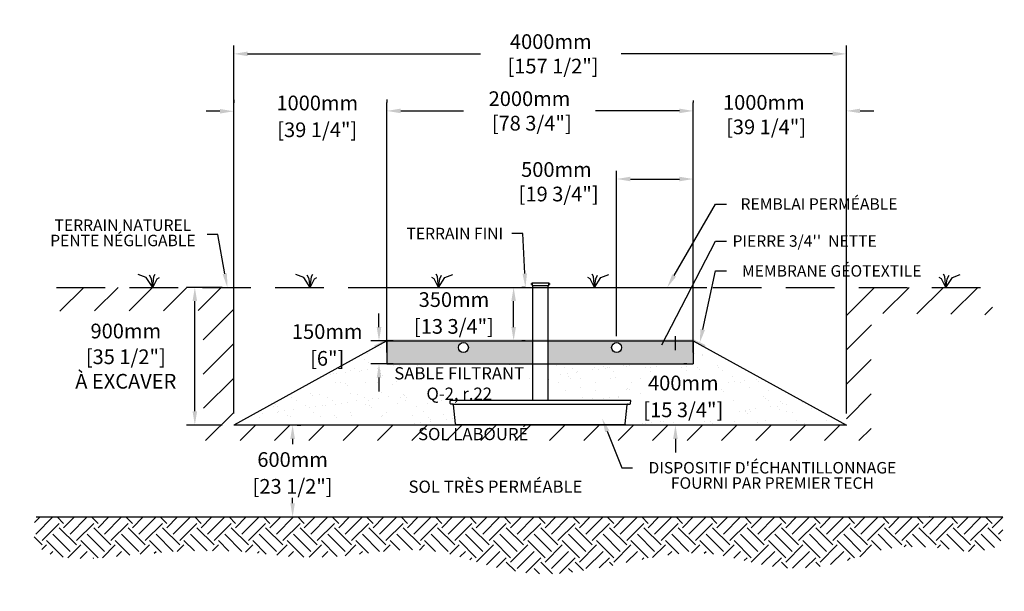
# Model space of a CAD drawing. Units: metres. Extents: x 46947 to 68532, y -15686 to -3061.
# Drawn here: x 46947 to 53376, y -15686 to -11952 of the extents above; entities that cross this region are included whole.
import ezdxf
from ezdxf import colors
from ezdxf.entities.mleader import LeaderData, LeaderLine
from ezdxf.math import Vec2, Vec3

# ---------------------------------------------------------------- set-up
doc = ezdxf.new("R2010")
doc.units = ezdxf.units.M
doc.linetypes.add('HIDDEN', pattern=[9.525, 6.35, -3.175])
for name, color, linetype in [('Bac de collecte', 252, 'Continuous'), ('c.p.', 2, 'Continuous'), ('CHAMP', 92, 'Continuous'), ('COTE', 255, 'Continuous'), ('cote mm p', 255, 'Continuous'), ('HACHURES', 2, 'Continuous'), ('TERRAIN FINI', 172, 'Continuous'), ('TN', 172, 'HIDDEN')]:
    doc.layers.add(name, color=color, linetype=linetype)
doc.styles.add('SEACAD_seans_ttf', font='txt')
doc.styles.get("Standard").update_dxf_attribs({"font": 'times.ttf'})
doc.styles.add('texte daij 2020-01-14', font='txt')
doc.dimstyles.new('standard daij 2020-01-14', dxfattribs={"dimscale": 300, "dimtxt": 0.18, "dimasz": 0.18, "dimexe": 0.18, "dimexo": 0.0625, "dimgap": 0.09, "dimtad": 0, "dimtih": 1, "dimtoh": 1, "dimdec": 0, "dimzin": 0, "dimdsep": 46, "dimtxsty": 'texte daij 2020-01-14', "dimcen": 0.09, "dimadec": 0, "dimazin": 0, "dimtfac": 1, "dimtdec": 0, "dimtofl": 0, "dimtmove": 2, "dimatfit": 3, "dimfxl": 1, "dimtolj": 1, "dimtzin": 0, "dimarcsym": 0})

# ---------------------------------------------------------------- blocks, each defined once
blk = doc.blocks.new('*D74')
at = {"color": 0, "linetype": 'Continuous', "lineweight": -2, "transparency": 16777216}
for p, q in [((50844.8, -14018.3), (50844.8, -12938.5)), ((51344.8, -14125.1), (51344.8, -12938.5)), ((50934.8, -12992.5), (51254.8, -12992.5))]:
    blk.add_line(p, q, dxfattribs=at)
at = {"color": 0, "linetype": 'Continuous', "lineweight": 25, "transparency": 16777216}
for points in [[(50934.8, -12977.5), (50934.8, -13007.5), (50844.8, -12992.5)], [(51254.8, -12977.5), (51254.8, -13007.5), (51344.8, -12992.5)]]:
    blk.add_solid(points, dxfattribs=at)
at = {"layer": 'Defpoints', "color": 0, "linetype": 'Continuous', "lineweight": 25, "transparency": 16777216}
for p in [(51344.8, -12992.5), (50844.8, -14093.3), (51344.8, -14200.1)]:
    blk.add_point(p, dxfattribs=at)
at = {"color": 0, "linetype": 'Continuous', "lineweight": 25, "transparency": 16777216, "insert": (50451.5, -13010.4), "char_height": 96, "attachment_point": 5, "style": 'texte daij 2020-01-14'}
blk.add_mtext('\\A1;500mm\\P [19 3/4"]', dxfattribs=at)
blk = doc.blocks.new('*D75')
at = {"color": 0, "linetype": 'Continuous', "lineweight": -2, "transparency": 16777216}
for p, q in [((49344.8, -14125.1), (49344.8, -12493.6)), ((51344.8, -14125.1), (51344.8, -12493.6)), ((49434.8, -12547.6), (49844.1, -12547.6)), ((51254.8, -12547.6), (50707.2, -12547.6))]:
    blk.add_line(p, q, dxfattribs=at)
at = {"color": 0, "linetype": 'Continuous', "lineweight": 25, "transparency": 16777216}
for points in [[(49434.8, -12532.6), (49434.8, -12562.6), (49344.8, -12547.6)], [(51254.8, -12532.6), (51254.8, -12562.6), (51344.8, -12547.6)]]:
    blk.add_solid(points, dxfattribs=at)
at = {"layer": 'Defpoints', "color": 0, "linetype": 'Continuous', "lineweight": 25, "transparency": 16777216}
for p in [(51344.8, -12547.6), (49344.8, -14200.1), (51344.8, -14200.1)]:
    blk.add_point(p, dxfattribs=at)
at = {"color": 0, "linetype": 'Continuous', "lineweight": 25, "transparency": 16777216, "insert": (50275.7, -12547.6), "char_height": 96, "attachment_point": 5, "style": 'texte daij 2020-01-14'}
blk.add_mtext('\\A1;2000mm\\P [78 3/4"]', dxfattribs=at)
blk = doc.blocks.new('*D76')
at = {"color": 0, "linetype": 'Continuous', "lineweight": -2, "transparency": 16777216}
for p, q in [((48344.8, -14525.1), (48344.8, -12120.9)), ((52344.8, -14525.1), (52344.8, -12120.9)), ((48434.8, -12174.9), (49955.9, -12174.9)), ((52254.8, -12174.9), (50873.9, -12174.9))]:
    blk.add_line(p, q, dxfattribs=at)
at = {"color": 0, "linetype": 'Continuous', "lineweight": 25, "transparency": 16777216}
for points in [[(48434.8, -12159.9), (48434.8, -12189.9), (48344.8, -12174.9)], [(52254.8, -12159.9), (52254.8, -12189.9), (52344.8, -12174.9)]]:
    blk.add_solid(points, dxfattribs=at)
at = {"layer": 'Defpoints', "color": 0, "linetype": 'Continuous', "lineweight": 25, "transparency": 16777216}
for p in [(52344.8, -12174.9), (48344.8, -14600.1), (52344.8, -14600.1)]:
    blk.add_point(p, dxfattribs=at)
at = {"color": 0, "linetype": 'Continuous', "lineweight": 25, "transparency": 16777216, "insert": (50414.9, -12174.9), "char_height": 96, "attachment_point": 5, "style": 'texte daij 2020-01-14'}
blk.add_mtext('\\A1;4000mm\\P [157 1/2"]', dxfattribs=at)
blk = doc.blocks.new('*D77')
at = {"color": 0, "linetype": 'Continuous', "lineweight": -2, "transparency": 16777216}
for p, q in [((51344.8, -12478.8), (51344.8, -12493.6)), ((52344.8, -14525.1), (52344.8, -12493.6)), ((51254.8, -12547.6), (51164.8, -12547.6)), ((52434.8, -12547.6), (52524.8, -12547.6))]:
    blk.add_line(p, q, dxfattribs=at)
at = {"color": 0, "linetype": 'Continuous', "lineweight": 25, "transparency": 16777216}
for points in [[(51254.8, -12532.6), (51254.8, -12562.6), (51344.8, -12547.6)], [(52434.8, -12532.6), (52434.8, -12562.6), (52344.8, -12547.6)]]:
    blk.add_solid(points, dxfattribs=at)
at = {"layer": 'Defpoints', "color": 0, "linetype": 'Continuous', "lineweight": 25, "transparency": 16777216}
for p in [(51344.8, -12553.8), (52344.8, -12547.6), (52344.8, -14600.1)]:
    blk.add_point(p, dxfattribs=at)
at = {"color": 0, "linetype": 'Continuous', "lineweight": 25, "transparency": 16777216, "insert": (51806, -12571.9), "char_height": 96, "attachment_point": 5, "style": 'texte daij 2020-01-14'}
blk.add_mtext('\\A1;1000mm\\P [39 1/4"]', dxfattribs=at)
blk = doc.blocks.new('GFDDHFGJ')
at = {"layer": 'Bac de collecte', "linetype": 'Continuous', "lineweight": 25}
for p, q in [((64273.2, -17326.4), (64273.2, -17324.1)), ((64276.7, -17324.1), (64273.2, -17324.1)), ((64273.2, -17326.4), (64273.2, -17326.4)), ((64273.2, -17326.4), (64276.7, -17326.4)), ((64276.7, -17326.4), (64273.2, -17326.4)), ((64273.2, -17330.2), (64273.2, -17326.4)), ((64273.2, -17330.2), (64273.2, -17330.2)), ((64276.7, -17330.2), (64273.2, -17330.2)), ((64273.2, -17330.2), (64276.7, -17330.2)), ((64273.2, -17332.5), (64273.2, -17330.2)), ((64276.7, -17332.5), (64273.2, -17332.5)), ((64273.2, -17332.5), (64277.6, -17332.5)), ((64276.7, -17326.4), (64276.7, -17324.1)), ((64277.6, -17324.1), (64276.7, -17324.1)), ((64276.7, -17330.2), (64276.7, -17326.4)), ((64276.7, -17332.5), (64276.7, -17330.2)), ((64277.6, -17320.8), (64386.9, -17320.8)), ((64277.6, -17320.8), (64277.6, -17324.1)), ((64277.6, -17324.1), (64277.6, -17332.5)), ((64277.6, -17332.5), (64277.6, -17337.6)), ((64386.9, -17324.1), (64386.9, -17320.8)), ((64386.9, -17332.5), (64386.9, -17324.1)), ((64387.7, -17324.1), (64386.9, -17324.1)), ((64386.9, -17337.6), (64386.9, -17332.5)), ((64386.9, -17332.5), (64387.7, -17332.5)), ((64387.7, -17324.6), (64387.7, -17324.1)), ((64391.2, -17324.6), (64387.7, -17324.6)), ((64387.7, -17324.6), (64387.7, -17328.3)), ((64387.7, -17324.6), (64391.2, -17324.6)), ((64387.7, -17328.3), (64387.7, -17332)), ((64387.7, -17328.3), (64391.2, -17328.3)), ((64391.2, -17332), (64387.7, -17332)), ((64387.7, -17332.1), (64387.7, -17332.5)), ((64387.7, -17332.1), (64391.2, -17332.1)), ((64391.2, -17324.6), (64391.2, -17324.6)), ((64391.2, -17324.6), (64391.2, -17328.3)), ((64391.2, -17328.3), (64391.2, -17332)), ((64391.2, -17332), (64391.2, -17332.1)), ((64917.7, -18089.8), (63742.1, -18089.8)), ((63743, -18108), (63742.1, -18089.8)), ((63742.1, -18089.8), (63746.5, -18089.8)), ((63759.2, -18112.2), (63747.4, -18112.2)), ((63777.5, -18241.4), (63764.7, -18117.3)), ((64886.6, -18241.4), (64899.4, -18117.3)), ((64905, -18112.2), (64916.7, -18112.2)), ((64922.1, -18089.8), (64917.7, -18089.8)), ((64921.1, -18108), (64922.1, -18089.8)), ((63783, -18246.4), (64881.1, -18246.4))]:
    blk.add_line(p, q, dxfattribs=at)
at = {"layer": 'Bac de collecte', "linetype": 'Continuous'}
for p, q in [((64277.6, -17337.6), (64386.9, -17337.6)), ((64280.3, -17337.6), (64280.3, -18089.8)), ((64383.8, -18089.8), (64383.8, -17337.6))]:
    blk.add_line(p, q, dxfattribs=at)
at = {"layer": 'Bac de collecte'}
blk.add_line((63759.2, -18112.2), (64905, -18112.2), dxfattribs=at)
at = {"layer": 'Bac de collecte', "linetype": 'Continuous', "lineweight": 25}
for centre, radius, start, end in [((63747.4, -18107.8), 4.39, 183, 270), ((63759.2, -18117.8), 5.58, 5, 90), ((64905, -18117.8), 5.58, 90, 175), ((64916.7, -18107.8), 4.39, 270, 357), ((63783, -18240.9), 5.58, 185, 270), ((64881.1, -18240.9), 5.58, 270, 355)]:
    blk.add_arc(centre, radius, start, end, dxfattribs=at)
blk = doc.blocks.new('*D69')
at = {"color": 0, "linetype": 'Continuous', "lineweight": -2, "transparency": 16777216}
for p, q in [((51228.8, -14110.1), (51228.8, -14020.1)), ((51303.8, -14200.1), (51282.8, -14200.1)), ((51303.8, -14600.1), (51282.8, -14600.1)), ((51228.8, -14690.1), (51228.8, -14780.1))]:
    blk.add_line(p, q, dxfattribs=at)
at = {"color": 0, "linetype": 'Continuous', "lineweight": 25, "transparency": 16777216}
for points in [[(51213.8, -14110.1), (51243.8, -14110.1), (51228.8, -14200.1)], [(51213.8, -14690.1), (51243.8, -14690.1), (51228.8, -14600.1)]]:
    blk.add_solid(points, dxfattribs=at)
at = {"layer": 'Defpoints', "color": 0, "linetype": 'Continuous', "lineweight": 25, "transparency": 16777216}
for p in [(51228.8, -14200.1), (51228.8, -14600.1), (51228.8, -14600.1)]:
    blk.add_point(p, dxfattribs=at)
at = {"color": 0, "linetype": 'Continuous', "lineweight": 25, "transparency": 16777216, "char_height": 96, "attachment_point": 5, "style": 'texte daij 2020-01-14'}
for s, insert in [('\\A1;400mm', (51280.1, -14325.1)), ('\\A1;[15 3/4"]', (51280.1, -14500.3))]:
    blk.add_mtext(s, dxfattribs=dict(at, insert=insert))
blk = doc.blocks.new('*D70')
at = {"color": 0, "linetype": 'Continuous', "lineweight": -2, "transparency": 16777216}
for p, q in [((48759.3, -14600.1), (48783.1, -14600.1)), ((48729.1, -14690.1), (48729.1, -14725)), ((48729.1, -15110.1), (48729.1, -15075.3)), ((48759.3, -15200.1), (48783.1, -15200.1))]:
    blk.add_line(p, q, dxfattribs=at)
at = {"color": 0, "linetype": 'Continuous', "lineweight": 25, "transparency": 16777216}
for points in [[(48714.1, -14690.1), (48744.1, -14690.1), (48729.1, -14600.1)], [(48714.1, -15110.1), (48744.1, -15110.1), (48729.1, -15200.1)]]:
    blk.add_solid(points, dxfattribs=at)
at = {"layer": 'Defpoints', "color": 0, "linetype": 'Continuous', "lineweight": 25, "transparency": 16777216}
for p in [(48684.3, -14600.1), (48684.3, -15200.1), (48729.1, -15200.1)]:
    blk.add_point(p, dxfattribs=at)
at = {"color": 0, "linetype": 'Continuous', "lineweight": 25, "transparency": 16777216, "char_height": 96, "attachment_point": 5, "style": 'texte daij 2020-01-14'}
for s, insert in [('\\A1;600mm', (48729.1, -14825.1)), ('\\A1;[23 1/2"]', (48729.1, -15000.3))]:
    blk.add_mtext(s, dxfattribs=dict(at, insert=insert))
blk = doc.blocks.new('*D71')
at = {"color": 0, "linetype": 'Continuous', "lineweight": -2, "transparency": 16777216}
for p, q in [((50247.3, -13700.1), (50226.3, -13700.1)), ((50172.3, -13960.1), (50172.3, -13790.1)), ((50247.3, -14050.1), (50226.3, -14050.1))]:
    blk.add_line(p, q, dxfattribs=at)
at = {"color": 0, "linetype": 'Continuous', "lineweight": 25, "transparency": 16777216}
for points in [[(50157.3, -13790.1), (50187.3, -13790.1), (50172.3, -13700.1)], [(50157.3, -13960.1), (50187.3, -13960.1), (50172.3, -14050.1)]]:
    blk.add_solid(points, dxfattribs=at)
at = {"layer": 'Defpoints', "color": 0, "linetype": 'Continuous', "lineweight": 25, "transparency": 16777216}
for p in [(50172.3, -13700.1), (50172.3, -13700.1), (50172.3, -14050.1)]:
    blk.add_point(p, dxfattribs=at)
at = {"color": 0, "linetype": 'Continuous', "lineweight": 25, "transparency": 16777216, "char_height": 96, "attachment_point": 5, "style": 'texte daij 2020-01-14'}
for s, insert in [('\\A1;350mm', (49782.6, -13780.1)), ('\\A1;[13 3/4"]', (49782.6, -13955.2))]:
    blk.add_mtext(s, dxfattribs=dict(at, insert=insert))
blk = doc.blocks.new('*D72')
at = {"color": 0, "linetype": 'Continuous', "lineweight": -2, "transparency": 16777216}
for p, q in [((49293.2, -13960.1), (49293.2, -13870.1)), ((49384.9, -14050.1), (49239.2, -14050.1)), ((49384.9, -14200.1), (49239.2, -14200.1)), ((49293.2, -14290.1), (49293.2, -14380.1))]:
    blk.add_line(p, q, dxfattribs=at)
at = {"color": 0, "linetype": 'Continuous', "lineweight": 25, "transparency": 16777216}
for points in [[(49278.2, -13960.1), (49308.2, -13960.1), (49293.2, -14050.1)], [(49278.2, -14290.1), (49308.2, -14290.1), (49293.2, -14200.1)]]:
    blk.add_solid(points, dxfattribs=at)
at = {"layer": 'Defpoints', "color": 0, "linetype": 'Continuous', "lineweight": 25, "transparency": 16777216}
for p in [(49293.2, -14050.1), (49459.9, -14050.1), (49459.9, -14200.1)]:
    blk.add_point(p, dxfattribs=at)
at = {"color": 0, "linetype": 'Continuous', "lineweight": 25, "transparency": 16777216, "char_height": 96, "attachment_point": 5, "style": 'texte daij 2020-01-14'}
for s, insert in [('\\A1;150mm', (48955, -13988.9)), ('\\A1;[6"]', (48955, -14164.1))]:
    blk.add_mtext(s, dxfattribs=dict(at, insert=insert))
blk = doc.blocks.new('*D73')
at = {"color": 0, "linetype": 'Continuous', "lineweight": -2, "transparency": 16777216}
for p, q in [((48344.7, -12474.8), (48344.7, -12495.8)), ((49344.7, -12472.6), (49344.7, -12493.6)), ((48254.8, -12550), (48164.8, -12550.3)), ((49434.8, -12547.4), (49524.8, -12547.2))]:
    blk.add_line(p, q, dxfattribs=at)
at = {"color": 0, "linetype": 'Continuous', "lineweight": 25, "transparency": 16777216}
for points in [[(48254.8, -12535), (48254.9, -12565), (48344.8, -12549.8)], [(49434.8, -12532.4), (49434.9, -12562.4), (49344.8, -12547.6)]]:
    blk.add_solid(points, dxfattribs=at)
at = {"layer": 'Defpoints', "color": 0, "linetype": 'Continuous', "lineweight": 25, "transparency": 16777216}
for p in [(48344.8, -12549.8), (48344.8, -12549.8), (49344.8, -12547.6)]:
    blk.add_point(p, dxfattribs=at)
at = {"color": 0, "linetype": 'Continuous', "lineweight": 25, "transparency": 16777216, "char_height": 96, "attachment_point": 5, "style": 'texte daij 2020-01-14'}
for s, insert in [('\\A1;1000mm', (48890.1, -12495.6)), ('\\A1;[39 1/4"]', (48890.1, -12670.8))]:
    blk.add_mtext(s, dxfattribs=dict(at, insert=insert))
blk = doc.blocks.new('DJIEWFDS')
at = {"color": 94}
for p, q in [((48872.3, -13771.1), (48863.4, -13756.8)), ((48920.7, -13778.6), (48972.9, -13757.7)), ((48850.8, -13786.3), (48835.7, -13777.3)), ((48879, -13842.6), (48850.8, -13786.3)), ((48879, -13842.6), (48872.3, -13771.1)), ((48879, -13842.6), (48920.7, -13778.6)), ((48879, -13842.6), (48887.5, -13787.2)), ((48887.5, -13787.2), (48899.1, -13763))]:
    blk.add_line(p, q, dxfattribs=at)
blk = doc.blocks.new('*D78')
at = {"color": 0, "linetype": 'Continuous', "lineweight": -2, "transparency": 16777216}
for p, q in [((48269.8, -13700.1), (48036.8, -13700.1)), ((48090.8, -14510.1), (48090.8, -13790.1)), ((48269.8, -14600.1), (48036.8, -14600.1))]:
    blk.add_line(p, q, dxfattribs=at)
at = {"color": 0, "linetype": 'Continuous', "lineweight": 25, "transparency": 16777216}
for points in [[(48075.8, -13790.1), (48105.8, -13790.1), (48090.8, -13700.1)], [(48075.8, -14510.1), (48105.8, -14510.1), (48090.8, -14600.1)]]:
    blk.add_solid(points, dxfattribs=at)
at = {"layer": 'Defpoints', "color": 0, "linetype": 'Continuous', "lineweight": 25, "transparency": 16777216}
for p in [(48090.8, -13700.1), (48344.8, -13700.1), (48344.8, -14600.1)]:
    blk.add_point(p, dxfattribs=at)
at = {"color": 0, "linetype": 'Continuous', "lineweight": 25, "transparency": 16777216, "char_height": 96, "attachment_point": 5, "style": 'texte daij 2020-01-14'}
for s, insert in [('\\A1;900mm', (47640, -13985.4)), ('\\A1;[35 1/2"]\\PÀ EXCAVER', (47640, -14233.7))]:
    blk.add_mtext(s, dxfattribs=dict(at, insert=insert))

msp = doc.modelspace()

# ---------------------------------------------------------------- hatches: boundary and pattern name
at = {"ltscale": 100}
h = msp.add_hatch(dxfattribs=at)
h.set_pattern_fill('ANSI31', color=256, scale=50)
h.paths.add_polyline_path([(50238, -14600.4), (48344.8, -14600.1), (48344.8, -13700.1), (47187.3, -13700.1), (47178.1, -13855.5), (48142.5, -13851.9), (48150.1, -14700.4), (50238, -14700.4)])
h.paths.add_polyline_path([(52505.5, -14700.4), (52509, -13869.3), (53298.3, -13880), (53298.2, -13700.1), (52344.8, -13700.1), (52344.8, -14600.1), (50238, -14600.4), (50238, -14700.4)])
h.paths.add_polyline_path([(49477, -14733.9), (50339.8, -14733.9), (50339.8, -14598.6), (49477, -14598.6)], flags=9)
at = {"layer": 'c.p.', "ltscale": 100}
h = msp.add_hatch(dxfattribs=at)
h.set_pattern_fill('EARTH', color=0, scale=25, angle=45, style=0)
h.set_pattern_definition([(45, (-755741.3, -443937.44), (1e-14, 224.506403), [158.75, -158.75]), (45, (-755783.39, -443895.35), (1e-14, 224.506403), [158.75, -158.75]), (45, (-755825.49, -443853.25), (1e-14, 224.506403), [158.75, -158.75]), (135, (-755825.49, -443825.19), (-224.506403, 1e-14), [158.75, -158.75]), (135, (-755783.39, -443783.1), (-224.506403, 1e-14), [158.75, -158.75]), (135, (-755741.3, -443741), (-224.506403, 1e-14), [158.75, -158.75])])
edge = h.paths.add_edge_path()
edge.add_spline(control_points=[(47053.9, -15200.1), (46947.2, -15539.6), (48159.5, -15366.5), (49004.2, -15551.2), (49566.1, -15285.5), (50316.6, -15685.9), (51586.3, -15286.8), (51910.2, -15685.5), (52710.6, -15355.5), (53227.6, -15444.2), (53376.1, -15372.1), (53365.4, -15200.1)], knot_values=[0, 0, 0, 0, 397.419741, 1100.190972, 2833.149576, 3880.676952, 4647.794351, 5715.50864, 5910.889175, 5957.308921, 5971.714325, 5971.714325, 5971.714325, 5971.714325], degree=3, periodic=0)
edge.add_line((53365.4, -15200.1), (47053.9, -15200.1))
at = {"layer": 'cote mm p', "lineweight": 25}
h = msp.add_hatch(color=250, dxfattribs=at)
h.dxf.hatch_style = 1
h.paths.add_polyline_path([(51347.4, -14040.1), (49342.3, -14040.1), (49260.4, -14081.4), (49268, -14092.4), (49344.8, -14050.1), (51344.8, -14050.1), (51414.9, -14088.7), (51427.3, -14078)])
at = {"layer": 'HACHURES', "lineweight": 25}
h = msp.add_hatch(dxfattribs=at)
h.set_pattern_fill('AR-SAND', color=0, scale=3)
edge = h.paths.add_edge_path()
edge.add_line((51345, -14050.3), (51344.8, -14050.5))
edge.add_line((51344.8, -14050.5), (51344.8, -14200.1))
edge.add_line((51344.8, -14200.1), (50232.2, -14200.1))
edge.add_line((50232.2, -14200.1), (50258.7, -14439.9))
edge.add_line((50258.7, -14439.9), (50932.6, -14439.9))
edge.add_line((50932.6, -14439.9), (50937, -14439.9))
edge.add_line((50937, -14439.9), (50936.1, -14458.1))
edge.add_arc((50931.7, -14457.9), 4.39, 270, 357, ccw=False)
edge.add_line((50931.7, -14462.3), (50919.9, -14462.3))
edge.add_arc((50919.9, -14467.9), 5.58, 90, 175)
edge.add_line((50914.4, -14467.4), (50901.6, -14591.5))
edge.add_arc((50896, -14591), 5.58, 270, 355, ccw=False)
edge.add_line((50896, -14596.5), (52344.8, -14600.1))
edge.add_line((52344.8, -14600.1), (51345, -14050.3))
edge = h.paths.add_edge_path()
edge.add_line((50295.3, -14200.1), (49344.8, -14200.1))
edge.add_line((49344.8, -14200.1), (49344.8, -14050.1))
edge.add_line((49344.8, -14050.1), (48349.2, -14600.1))
edge.add_line((48349.2, -14600.1), (49798, -14596.5))
edge.add_arc((49798, -14591), 5.58, 186.75453, 270, ccw=False)
edge.add_line((49792.5, -14591.6), (49779.7, -14439.9))
edge.add_arc((49780.2, -14451.9), 12, -120.28326, 92.53971, ccw=False)
edge.add_line((49774.1, -14462.3), (49762.4, -14462.3))
edge.add_arc((49762.4, -14457.9), 4.39, 183, 270, ccw=False)
edge.add_line((49758, -14458.1), (49757, -14439.9))
edge.add_line((49757, -14439.9), (50295.3, -14439.9))
edge.add_line((50295.3, -14439.9), (50295.3, -14200.1))
h.paths.add_polyline_path([(50951.1, -14568.1), (51609.1, -14568.1), (51609.1, -14398.1), (50951.1, -14398.1)], flags=16)
h.paths.add_polyline_path([(51035.1, -14394.1), (51525.1, -14394.1), (51525.1, -14268.1), (51035.1, -14268.1)], flags=16)
h.paths.add_polyline_path([(49812.9, -14439.9), (50398.8, -14439.9), (50398.8, -14201.7), (49325.7, -14221.7), (49533.2, -14440.3)])
at = {"layer": 'HACHURES', "transparency": 33554674}
h = msp.add_hatch(dxfattribs=at)
h.set_pattern_fill('AR-CONC', color=253, scale=0.3, style=0)
h.set_pattern_definition([(50, (1303.345, 4787.37), (54.6554, -4.781726), [5.715, -62.865]), (355, (1303.345, 4787.37), (-10.573026, 57.317054), [4.572, -50.292175]), (100.45144, (1307.9, 4786.973), (44.082374, 52.535326), [4.857, -53.427073]), (46.1842, (1303.345, 4802.61), (81.32371, -12.6127), [8.5725, -94.2975]), (96.63556, (1310.12, 4801.56), (71.22124, 74.22784), [7.28551, -80.14068]), (351.18415, (1303.345, 4802.61), (71.22124, 74.22784), [6.85799, -75.43792]), (21, (1310.965, 4798.8), (45.484317, -30.67956), [5.715, -62.865]), (326, (1310.965, 4798.8), (18.54061, 55.25639), [4.572, -50.292]), (71.45144, (1314.755, 4796.245), (64.024926, 24.57683), [4.857, -53.42698]), (37.5, (1303.345, 4787.371), (0.926581, 25.366512), [0, -49.6824, 0, -51.054, 0, -50.4825]), (7.5, (1303.345, 4787.37), (20.045899, 30.054172), [0, -29.1084, 0, -48.5394, 0, -19.2405]), (327.5, (1286.352, 4787.371), (40.6771786, -1.718623), [0, -19.05, 0, -59.436, 0, -78.867]), (317.5, (1278.732, 4787.37), (44.438754, 7.627947), [0, -24.765, 0, -39.4716, 0, -56.007])])
h.paths.add_polyline_path([(50295.3, -14050.1), (49344.8, -14050.1), (49344.8, -14200.1), (50295.3, -14200.1)])
edge = h.paths.add_edge_path(flags=16)
edge.add_arc((49844.3, -14093.3), 32.5, 0, 360)
h.paths.add_polyline_path([(51344.8, -14050.1), (50398.8, -14050.1), (50398.8, -14200.1), (51344.8, -14200.1)])
edge = h.paths.add_edge_path(flags=16)
edge.add_arc((50844.8, -14093.3), 32.5, 0, 360)

# ---------------------------------------------------------------- linework, layer by layer
at = {"color": 0, "ltscale": 100}
msp.add_line((47053.9, -15200.1), (53365.4, -15200.1), dxfattribs=at)
for centre in [(49844.3, -14093.3), (50844.8, -14093.3)]:
    msp.add_circle(centre, 32.5, dxfattribs=at)
at = {"layer": 'CHAMP'}
for p, q in [((49344.8, -14050.1), (48344.8, -14600.1)), ((49344.8, -14050.1), (51344.8, -14050.1)), ((49344.8, -14050.1), (49344.8, -14200.1)), ((51344.8, -14050.1), (52344.8, -14600.1)), ((51344.8, -14050.1), (51344.8, -14200.1)), ((49344.8, -14200.1), (51344.8, -14200.1)), ((52344.8, -14600.1), (48344.8, -14600.1))]:
    msp.add_line(p, q, dxfattribs=at)
at = {"layer": 'TERRAIN FINI'}
msp.add_line((49282.7, -13700.1), (51434.7, -13700.1), dxfattribs=at)
at = {"layer": 'TN', "color": 5, "ltscale": 50}
msp.add_line((47187.3, -13700.1), (53298.2, -13700.1), dxfattribs=at)

# ---------------------------------------------------------------- block references
at = {"layer": 'cote mm p', "lineweight": 25, "xscale": -1}
for p in [(96694.7, 142.4), (97723.8, 142.4)]:
    msp.add_blockref('DJIEWFDS', p, dxfattribs=at)
at = {"layer": 'cote mm p', "lineweight": 25}
for name, p in [('DJIEWFDS', (802.8, 142.4)), ('DJIEWFDS', (1821.3, 142.4)), ('DJIEWFDS', (4116, 142.4)), ('GFDDHFGJ', (-13985, 3649.9))]:
    msp.add_blockref(name, p, dxfattribs=at)

# ---------------------------------------------------------------- texts
at = {"color": 7, "linetype": 'Continuous', "lineweight": 25, "char_height": 80, "attachment_point": 2, "style": 'SEACAD_seans_ttf'}
for s, insert in [('SABLE FILTRANT\\PQ-2, r.22', (49817.1, -14221.7)), ('SOL LABOURÉ', (49908.4, -14618.6)), ('SOL TRÈS PERMÉABLE', (50053.6, -14962.3))]:
    msp.add_mtext(s, dxfattribs=dict(at, insert=insert))

# ---------------------------------------------------------------- dimensions: what is measured, and where the dimension line sits
at = {"color": 7, "linetype": 'Continuous', "lineweight": 25}
for base, p1, p2, picture, middle in [((52344.8, -12174.9), (48344.8, -14600.1), (52344.8, -14600.1), '*D76', (50414.9, -12174.9)), ((51344.8, -12547.6), (49344.8, -14200.1), (51344.8, -14200.1), '*D75', (50275.7, -12547.6)), ((52344.8, -12547.6), (51344.8, -12553.8), (52344.8, -14600.1), '*D77', (51806, -12571.9)), ((51344.8, -12992.5), (50844.8, -14093.3), (51344.8, -14200.1), '*D74', (50451.5, -13010.4))]:
    dim = msp.add_linear_dim(base=base, p1=p1, p2=p2, dimstyle='standard daij 2020-01-14', override={"dimtxt": 0.32, "dimasz": 0.3, "dimexo": 0.25, "dimpost": 'mm\\X'}, dxfattribs=at)
    dim.commit()
    dim.dimension.update_dxf_attribs({"geometry": picture, "text_midpoint": middle, "dimtype": 160})
for base, p1, p2, angle, picture, middle in [((48344.8, -12549.8), (49344.8, -12547.6), (48344.8, -12549.8), 180.13036, '*D73', (48890.1, -12570.6)), ((50172.3, -13700.1), (50172.3, -14050.1), (50172.3, -13700.1), 90, '*D71', (49782.6, -13855.1)), ((49293.2, -14050.1), (49459.9, -14200.1), (49459.9, -14050.1), 90, '*D72', (48955, -14063.9)), ((51228.8, -14600.1), (51228.8, -14200.1), (51228.8, -14600.1), 270, '*D69', (51280.1, -14400.1))]:
    dim = msp.add_linear_dim(base=base, p1=p1, p2=p2, angle=angle, dimstyle='standard daij 2020-01-14', override={"dimtxt": 0.32, "dimasz": 0.3, "dimexo": 0.25, "dimpost": 'mm\\X'}, dxfattribs=at)
    dim.commit()
    dim.dimension.update_dxf_attribs({"geometry": picture, "text_midpoint": middle, "dimtype": 161})
dim = msp.add_linear_dim(base=(48090.8, -13700.1), p1=(48344.8, -14600.1), p2=(48344.8, -13700.1), angle=90, text='<>\\PÀ EXCAVER', dimstyle='standard daij 2020-01-14', override={"dimtxt": 0.32, "dimasz": 0.3, "dimexo": 0.25, "dimpost": 'mm\\X'}, dxfattribs=at)
dim.commit()
dim.dimension.update_dxf_attribs({"geometry": '*D78', "text_midpoint": (47640, -14060.4), "dimtype": 161})
dim = msp.add_aligned_dim(p1=(48684.3, -14600.1), p2=(48684.3, -15200.1), distance=44.8, dimstyle='standard daij 2020-01-14', override={"dimtxt": 0.32, "dimasz": 0.3, "dimexo": 0.25, "dimpost": 'mm\\X'}, dxfattribs=at)
dim.commit()
dim.dimension.update_dxf_attribs({"geometry": '*D70', "text_midpoint": (48729.1, -14900.1)})

# ---------------------------------------------------------------- leaders
at = {"layer": 'COTE', "color": 0, "lineweight": 25, "ltscale": 100}
ml = msp.add_multileader_mtext('Standard', dxfattribs=at)
ml.set_content('REMBLAI PERMÉABLE')
ml.set_leader_properties()
ml.build(insert=Vec2(0, 0))
ml.multileader.update_dxf_attribs({"text_right_attachment_type": 8, "dogleg_length": 70, "arrow_head_size": 90})
ctx = ml.context
ctx.base_point, ctx.char_height, ctx.arrow_head_size, ctx.landing_gap_size, ctx.plane_origin = Vec3(51561.3, -13155.7), 75, 90, 15, Vec3(50974.8, -13686)
ctx.right_attachment, ctx.text_align_type = 8, 1
notes = []
notes.append((ctx, [(0, (1, 1, 0), (51491.3, -13155.7), (1, 0), 70, [(0, [(51175.6, -13700.1)], 0, [])])]))
ctx.mtext.insert, ctx.mtext.alignment, ctx.mtext.line_spacing_factor, ctx.mtext.flow_direction = Vec3(52166.3, -13118.1), 2, 3, 5
ml = msp.add_multileader_mtext('Standard', dxfattribs=at)
ml.set_content('TERRAIN NATUREL\\PPENTE NÉGLIGABLE')
ml.set_leader_properties()
ml.build(insert=Vec2(0, 0))
ml.multileader.update_dxf_attribs({"text_right_attachment_type": 2, "dogleg_length": 70, "arrow_head_size": 90})
ctx = ml.context
ctx.base_point, ctx.char_height, ctx.arrow_head_size, ctx.landing_gap_size, ctx.plane_origin = Vec3(47071.5, -13294.9), 75, 90, 15, Vec3(45781.3, -14563.1)
ctx.right_attachment, ctx.text_align_type = 2, 1
notes.append((ctx, [(1, (1, 1, 0), (48240.5, -13356), (-1, 0), 70, [(0, [(48302.7, -13700.1)], 0, [])])]))
ctx.mtext.insert, ctx.mtext.alignment, ctx.mtext.line_spacing_factor, ctx.mtext.flow_direction = Vec3(47621, -13256.5), 2, 0.8, 5
ml = msp.add_multileader_mtext('Standard', dxfattribs=at)
ml.set_content('TERRAIN FINI')
ml.set_leader_properties()
ml.build(insert=Vec2(0, 0))
ml.multileader.update_dxf_attribs({"text_right_attachment_type": 2, "dogleg_length": 70, "arrow_head_size": 90})
ctx = ml.context
ctx.base_point, ctx.char_height, ctx.arrow_head_size, ctx.landing_gap_size, ctx.plane_origin = Vec3(49414.7, -13349.2), 75, 90, 15, Vec3(48629.4, -13670.7)
ctx.right_attachment, ctx.text_align_type = 2, 1
notes.append((ctx, [(1, (1, 1, 0), (50231.5, -13349.2), (-1, 0), 70, [(0, [(50249.4, -13700.1)], 0, [])])]))
ctx.mtext.insert, ctx.mtext.alignment, ctx.mtext.line_spacing_factor, ctx.mtext.flow_direction = Vec3(49788.1, -13311.1), 2, 0.8, 5
ml = msp.add_multileader_mtext('Standard', dxfattribs=at)
ml.set_content("\\A1;PIERRE 3/4''  NETTE ")
ml.set_leader_properties()
ml.build(insert=Vec2(0, 0))
ml.multileader.update_dxf_attribs({"text_right_attachment_type": 8, "dogleg_length": 70, "arrow_head_size": 90})
ctx = ml.context
ctx.base_point, ctx.char_height, ctx.arrow_head_size, ctx.landing_gap_size, ctx.plane_origin = Vec3(51561.3, -13398.1), 75, 90, 15, Vec3(50932.9, -14113.7)
ctx.right_attachment, ctx.text_align_type = 8, 1
notes.append((ctx, [(0, (1, 1, 0), (51491.3, -13398.1), (1, 0), 70, [(0, [(51097.7, -14156.1)], 0, [])])]))
ctx.mtext.insert, ctx.mtext.alignment, ctx.mtext.line_spacing_factor, ctx.mtext.flow_direction = Vec3(52072.4, -13359.9), 2, 3, 5
ml = msp.add_multileader_mtext('Standard', dxfattribs=at)
ml.set_content('MEMBRANE GÉOTEXTILE\\P ')
ml.set_leader_properties()
ml.build(insert=Vec2(0, 0))
ml.multileader.update_dxf_attribs({"text_right_attachment_type": 8, "dogleg_length": 70, "arrow_head_size": 90})
ctx = ml.context
ctx.base_point, ctx.char_height, ctx.arrow_head_size, ctx.landing_gap_size, ctx.plane_origin = Vec3(51561.3, -13592.8), 75, 90, 15, Vec3(51222, -14156.5)
ctx.right_attachment, ctx.text_align_type = 8, 1
notes.append((ctx, [(0, (1, 1, 0), (51491.3, -13592.8), (1, 0), 70, [(0, [(51387.3, -14063.4)], 0, [])])]))
ctx.mtext.insert, ctx.mtext.alignment, ctx.mtext.line_spacing_factor, ctx.mtext.flow_direction = Vec3(52249.3, -13555.3), 2, 3, 5
ml = msp.add_multileader_mtext('Standard', dxfattribs=at)
ml.set_content("DISPOSITIF D'ÉCHANTILLONNAGE \\PFOURNI PAR PREMIER TECH")
ml.set_leader_properties()
ml.build(insert=Vec2(0, 0))
ml.multileader.update_dxf_attribs({"text_right_attachment_type": 2, "dogleg_length": 70, "arrow_head_size": 90})
ctx = ml.context
ctx.base_point, ctx.char_height, ctx.arrow_head_size, ctx.landing_gap_size, ctx.plane_origin = Vec3(50948.6, -14879.5), 75, 90, 15, Vec3(49257.6, -14559.5)
ctx.right_attachment, ctx.text_align_type = 2, 1
notes.append((ctx, [(0, (1, 1, 0), (50878.6, -14879.5), (1, 0), 70, [(0, [(50750.3, -14557.1)], 0, [])])]))
ctx.mtext.insert, ctx.mtext.alignment, ctx.mtext.line_spacing_factor, ctx.mtext.flow_direction = Vec3(51861.9, -14841.1), 2, 0.8, 5
for ctx, leaders in notes:
    for number, flags, end, landing, length, lines in leaders:
        leader = LeaderData()
        leader.index, (leader.has_last_leader_line, leader.has_dogleg_vector, leader.attachment_direction) = number, flags
        leader.last_leader_point, leader.dogleg_vector, leader.dogleg_length = Vec3(end), Vec3(landing), length
        for number, points, colour, breaks in lines:
            line = LeaderLine()
            line.index, line.vertices, line.color, line.breaks = number, Vec3.list(points), colors.encode_raw_color(colour), breaks
            leader.lines.append(line)
        ctx.leaders.append(leader)

doc.saveas('drawing.dxf')
